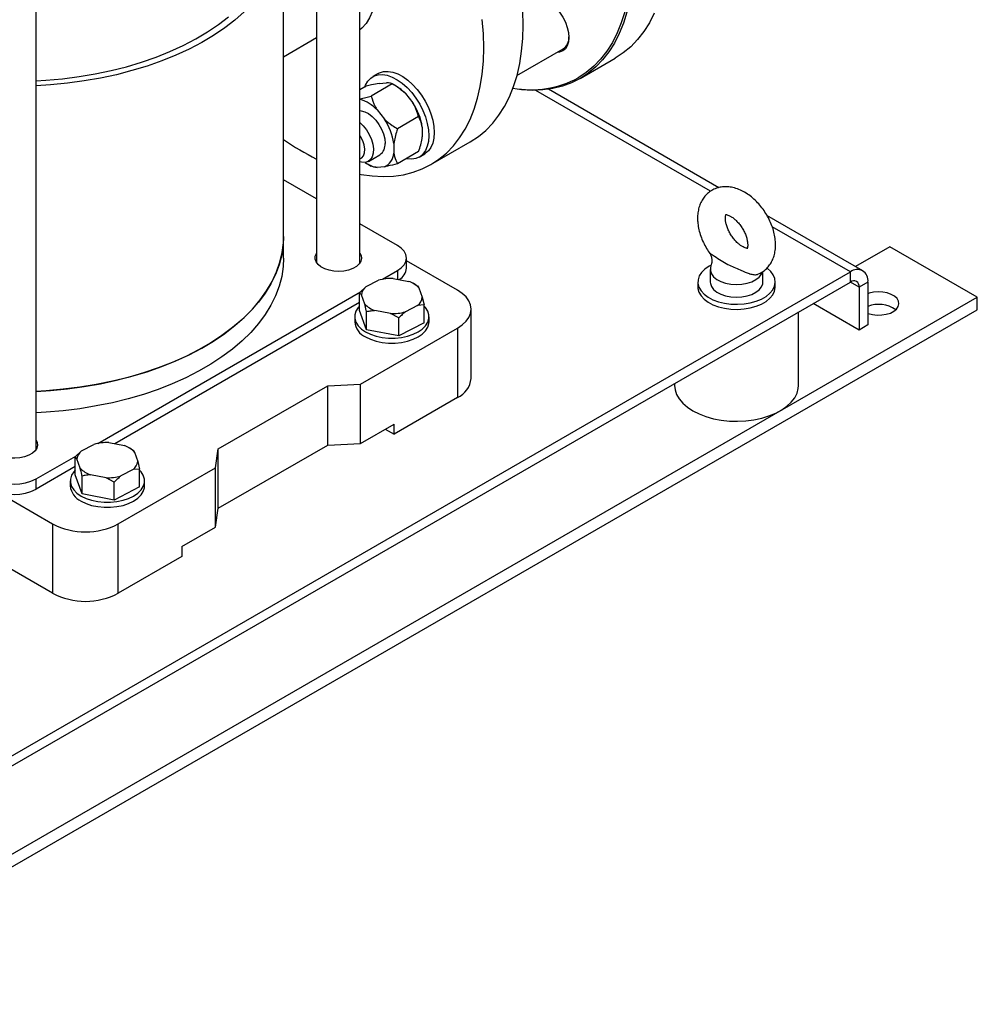
# Model space of a CAD drawing. Units: millimetres. Extents: x 5 to 415, y 5 to 292.
# Drawn here: x 365 to 389, y 175 to 199 of the extents above; entities that cross this region are included whole.
import ezdxf

# ---------------------------------------------------------------- set-up
doc = ezdxf.new("R2010")
doc.units = ezdxf.units.MM

msp = doc.modelspace()

# ---------------------------------------------------------------- linework, layer by layer
at = {"color": 7, "linetype": 'Continuous', "lineweight": 25}
for p, q in [((373.85669166, 193.42152029), (373.85669166, 224.00729637)), ((372.77976858, 223.30587212), (372.77976858, 193.42152029)), ((365.80655292, 188.77427411), (365.80655292, 219.52681051)), ((371.96039908, 194.07498118), (371.96039908, 201.67509182)), ((371.96039908, 198.54751946), (372.77976858, 199.02053141)), ((377.75992983, 198.07622669), (378.90751081, 198.73871108)), ((379.33035487, 198.00578591), (380.20064014, 198.5081909)), ((374.31337635, 198.1294501), (374.17739428, 198.05094932)), ((374.66180266, 197.86861406), (374.1396315, 197.56717106)), ((374.33635139, 197.88462632), (374.51947561, 197.90100039)), ((374.75437794, 197.81515412), (374.66192516, 197.86854333)), ((374.00908871, 197.81025159), (373.85669166, 197.72227465)), ((374.98906534, 197.629912), (375.17218956, 197.40210722)), ((382.77809588, 195.29005193), (378.54193167, 197.73553748)), ((374.28195856, 197.22170795), (374.46508278, 196.99390316)), ((375.31451661, 197.05664411), (374.79234545, 196.75520111)), ((375.40698442, 196.79694785), (375.40698442, 196.552769)), ((374.69987764, 196.3887438), (374.69987764, 196.14456495)), ((375.62076391, 195.86428463), (376.59983484, 196.42949025)), ((375.31451661, 196.18631169), (374.79234545, 195.8848687)), ((375.33114666, 196.05237502), (375.46712874, 196.1308758)), ((374.04705622, 195.87996617), (374.13950901, 195.82657696)), ((374.066549, 195.94408332), (374.35483099, 196.11050497)), ((374.46508278, 195.81049397), (374.28195856, 195.7941199)), ((372.77976858, 195.01374789), (371.96039908, 195.48675984)), ((386.35381949, 193.22583063), (383.97407104, 194.59963017)), ((374.78683651, 193.85509223), (373.85669166, 194.39205343)), ((371.96039908, 193.54108911), (371.96039908, 194.07498118)), ((387.02522311, 193.82297228), (386.17232542, 193.33060492)), ((389.20093628, 192.5669598), (387.02522311, 193.82297228)), ((375.01213899, 193.28984579), (375.01213899, 193.54108911)), ((376.28263932, 192.74034033), (375.01213899, 193.47378456)), ((362.43966426, 179.56762873), (386.04615218, 193.19536414)), ((374.41500516, 193.01243232), (374.78683651, 193.22708599)), ((382.56387891, 193.25823622), (382.56387891, 192.94418206)), ((383.87157121, 192.94418206), (383.87157121, 193.20709156)), ((386.04615218, 192.94412081), (386.04615218, 193.19536414)), ((362.43966426, 179.31638541), (386.04615218, 192.94412081)), ((374.01077763, 192.83140579), (374.31596276, 192.9891632)), ((374.68395847, 193.03370813), (375.0732128, 192.9600108)), ((382.2561866, 192.94418206), (382.2561866, 192.8185604)), ((384.17926352, 192.8185604), (384.17926352, 192.94418206)), ((386.48129482, 192.94407998), (386.2637235, 192.81847873)), ((386.48129482, 192.94407998), (386.48129482, 191.87629584)), ((367.34393735, 188.93039176), (373.86866965, 192.69703955)), ((373.84905466, 192.67849313), (374.01077763, 192.83140579)), ((375.23067268, 192.8808712), (375.18758759, 192.90575178)), ((375.23013297, 192.87992952), (375.27948553, 192.85164307)), ((375.32403528, 192.79830535), (375.40810448, 192.56685061)), ((386.2637235, 192.81847873), (386.2637235, 191.7506946)), ((359.28488016, 175.2967882), (389.20093628, 192.5669598)), ((373.84905466, 192.23275854), (373.84905466, 192.67849313)), ((373.89360441, 192.62515541), (373.84905466, 192.67849313)), ((373.9776736, 192.39370067), (373.89360441, 192.62515541)), ((375.40810448, 192.56685061), (375.45265423, 192.37488444)), ((389.20093628, 192.25290564), (389.20093628, 192.5669598)), ((359.28488016, 174.98273405), (389.20093628, 192.25290564)), ((373.84905466, 192.43447272), (367.76584273, 188.92270923)), ((374.02222335, 191.75599991), (373.84905466, 192.23275854)), ((374.61775041, 192.15829789), (374.22849608, 192.23199522)), ((375.29093125, 192.36060023), (374.98574612, 192.20284282)), ((375.45265423, 192.37488444), (375.29093125, 192.36060023)), ((375.45265423, 191.92914985), (375.45265423, 192.37488444)), ((376.62059303, 190.54203778), (376.62059303, 192.26933565)), ((386.2637235, 191.7506946), (385.12128842, 192.41020833)), ((373.72777752, 192.08095419), (373.72777752, 191.95533253)), ((374.02222335, 191.75599991), (374.02222335, 192.20173451)), ((374.82402314, 192.04993016), (374.61775041, 192.15829789)), ((374.82402314, 191.60419556), (374.82402314, 192.04993016)), ((375.57393136, 191.95533253), (375.57393136, 192.08095419)), ((384.7561866, 190.36893796), (384.7561866, 192.19943953)), ((373.8689645, 190.40494615), (376.28263932, 191.79833097)), ((374.82402314, 191.60419556), (374.02222335, 191.75599991)), ((375.45265423, 191.92914985), (374.82402314, 191.60419556)), ((376.28263932, 191.79833097), (376.28263932, 190.0710331)), ((386.48129482, 191.87629584), (386.2637235, 191.7506946)), ((370.33653531, 188.79387979), (373.05617678, 190.36389539)), ((373.05617678, 190.36389539), (373.8689645, 190.40494615)), ((373.05617678, 188.88784084), (373.05617678, 190.36389539)), ((373.8689645, 188.92889161), (373.8689645, 190.40494615)), ((381.67926352, 190.42316965), (381.67926352, 190.36893796)), ((376.28263932, 190.0710331), (374.70524727, 189.16042405)), ((373.8689645, 188.92889161), (374.70524727, 189.41166738)), ((374.48764059, 189.28604571), (374.70524727, 189.16042405)), ((374.70524727, 189.16042405), (374.70524727, 189.41166738)), ((366.93970982, 188.74936523), (367.24489495, 188.90712265)), ((367.61289066, 188.95166757), (368.00214499, 188.87797024)), ((368.15960487, 188.79883064), (368.11651978, 188.82371122)), ((368.15906516, 188.79788896), (368.20841772, 188.76960251)), ((370.2654256, 188.32466742), (370.33653531, 188.79387979)), ((370.33653531, 187.31782525), (373.05617678, 188.88784084)), ((370.33653531, 187.31782525), (370.33653531, 188.79387979)), ((373.05617678, 188.88784084), (373.8689645, 188.92889161)), ((365.81201968, 188.04603452), (366.79760184, 188.61499899)), ((366.77798684, 188.59645258), (366.93970982, 188.74936523)), ((366.77798684, 188.15071798), (366.77798684, 188.59645258)), ((366.82253659, 188.54311485), (366.77798684, 188.59645258)), ((366.90660579, 188.31166012), (366.82253659, 188.54311485)), ((368.25296747, 188.71626479), (368.33703666, 188.48481005)), ((366.77798684, 188.35243217), (365.81201968, 187.79479119)), ((367.85175078, 186.93128261), (370.2654256, 188.32466742)), ((368.38158641, 188.29284388), (368.21986344, 188.27855967)), ((368.33703666, 188.48481005), (368.38158641, 188.29284388)), ((368.38158641, 187.84710929), (368.38158641, 188.29284388)), ((370.2654256, 186.84861288), (370.2654256, 188.32466742)), ((365.81201968, 187.79479119), (365.81201968, 188.04603452)), ((366.95115554, 187.67395935), (366.77798684, 188.15071798)), ((366.95115554, 187.67395935), (366.95115554, 188.11969395)), ((367.5466826, 188.07625734), (367.15742827, 188.14995466)), ((367.75295533, 187.9678896), (367.5466826, 188.07625734)), ((368.21986344, 188.27855967), (367.91467831, 188.12080226)), ((366.65670971, 187.99891363), (366.65670971, 187.87329197)), ((367.75295533, 187.522155), (367.75295533, 187.9678896)), ((368.38158641, 187.84710929), (367.75295533, 187.522155)), ((368.50286355, 187.87329197), (368.50286355, 187.99891363)), ((364.72416309, 187.79479119), (366.2199659, 186.93128261)), ((367.75295533, 187.522155), (366.95115554, 187.67395935)), ((370.2654256, 186.84861288), (370.33653531, 187.31782525)), ((366.2199659, 186.93128261), (366.2199659, 185.20398474)), ((367.85175078, 185.20398474), (367.85175078, 186.93128261)), ((369.42914283, 186.36583711), (370.2654256, 186.84861288)), ((369.42914283, 186.36583711), (369.42914283, 186.11459379)), ((369.42914283, 186.11459379), (367.85175078, 185.20398474)), ((366.2199659, 185.20398474), (364.99612724, 185.91049176))]:
    msp.add_line(p, q, dxfattribs=at)
at = {"color": 8, "linetype": 'Continuous', "lineweight": 25}
for p, q in [((382.57363865, 195.20000353), (378.22704558, 197.7092383)), ((386.04615218, 193.19536414), (384.10428722, 194.31637892)), ((374.78683651, 193.22708599), (374.78683651, 193.01423028)), ((386.2637235, 192.81847873), (386.04611682, 192.9441004))]:
    msp.add_line(p, q, dxfattribs=at)
at = {"color": 8, "linetype": 'Continuous', "lineweight": 25, "flags": 128}
msp.add_lwpolyline([(374.00490837, 201.55469517), (374.05632666, 201.42077251), (374.13585513, 201.17865093), (374.19749134, 200.93845556), (374.24058191, 200.70273252), (374.26467009, 200.47398054), (374.26950053, 200.25462444), (374.25502203, 200.04698945), (374.22138805, 199.85327657), (374.16895514, 199.67553918), (374.09827909, 199.51566136), (374.01010909, 199.37533784), (373.90537976, 199.25605609), (373.85669166, 199.21252394)], dxfattribs=at)
at = {"color": 7, "linetype": 'Continuous', "lineweight": 25, "flags": 128}
for points in [[(378.16880094, 199.95544613), (378.2471047, 199.98444999), (378.33644082, 199.98801861), (378.43337616, 199.96601486), (378.53418555, 199.91928431), (378.63499494, 199.84962281), (378.73193028, 199.75970741), (378.8212664, 199.6529935), (378.89957017, 199.53358203), (378.96383241, 199.40606193), (379.01158356, 199.27533372), (379.04098857, 199.14642122), (379.05091743, 199.02427845), (379.04098857, 198.9135993), (379.01158356, 198.8186371), (378.96383241, 198.74304119), (378.89957017, 198.6897167), (378.8212664, 198.66071284), (378.76332556, 198.65547471)], [(370.98252772, 199.66432326), (370.75010891, 199.45914407), (370.49561595, 199.26288773), (370.22007359, 199.07634448), (369.92459135, 198.90026546), (369.61035902, 198.7353597), (369.27864192, 198.5822912), (368.93077575, 198.44167631), (368.56816123, 198.31408125), (368.1922585, 198.20001979), (367.80458119, 198.09995122), (367.40669032, 198.01427848), (367.00018807, 197.94334654), (366.58671128, 197.88744102), (366.16792487, 197.84678704), (365.80655292, 197.82423047)], [(376.59983484, 196.42949025), (376.6000927, 196.42963914), (376.80082806, 196.56124932), (376.98711624, 196.71583036), (377.15815952, 196.89272029), (377.31322547, 197.09116166), (377.45165007, 197.31030471), (377.57284057, 197.54921102), (377.67627802, 197.80685758), (377.76151947, 198.08214109), (377.82819991, 198.37388276), (377.8760338, 198.68083329), (377.90481631, 199.00167828), (377.9144242, 199.33504383), (377.90481631, 199.6795024)], [(380.4920395, 199.65843676), (380.40679805, 199.38315324), (380.30336061, 199.12550669), (380.1821701, 198.88660037), (380.0437455, 198.66745732), (379.88867955, 198.46901595), (379.71763627, 198.29212602), (379.5313481, 198.13754499), (379.33061274, 198.0059348), (379.11628978, 197.89785903), (378.88929698, 197.81378047), (378.65060635, 197.75405917), (378.40124002, 197.71895085), (378.14226581, 197.70860586), (377.87479267, 197.7230685), (377.65644263, 197.75229735)], [(380.43857336, 199.66603011), (380.35384853, 199.39241498), (380.25103798, 199.13632991), (380.13058197, 198.89887151), (379.9929963, 198.68105661), (379.83887014, 198.48381791), (379.66886349, 198.30800004), (379.48370433, 198.15435586), (379.28418555, 198.02354331)], [(381.17364587, 199.62791168), (381.05245537, 199.38900536), (380.91403077, 199.16986231), (380.75896482, 198.97142095), (380.58792154, 198.79453101), (380.40163336, 198.63994998), (380.20089801, 198.50833979)], [(365.80655292, 197.94675927), (366.05326868, 197.96138303), (366.46803084, 197.99851161), (366.87776005, 198.05106105), (367.28073774, 198.11881094), (367.6752737, 198.2014771), (368.0597131, 198.29871281), (368.43244346, 198.41011023), (368.79190143, 198.53520211), (369.13657932, 198.67346378), (369.46503143, 198.82431533), (369.77588011, 198.98712402), (370.06782156, 199.16120698), (370.33963127, 199.34583405), (370.59016918, 199.54023083)], [(373.85669166, 195.62718849), (373.89037502, 195.62077555), (374.16520171, 195.58156722), (374.43267485, 195.56710458), (374.69164906, 195.57744957), (374.94101539, 195.61255789), (375.17970602, 195.67227919), (375.40669882, 195.75635775), (375.62102178, 195.86443352), (375.82175714, 195.99604371), (376.00804531, 196.15062474), (376.17908859, 196.32751468), (376.33415454, 196.52595604), (376.47257914, 196.74509909), (376.59376965, 196.98400541), (376.69720709, 197.24165196), (376.78244854, 197.51693548), (376.84912898, 197.80867714), (376.89696287, 198.11562768), (376.92574539, 198.43647267), (376.93535327, 198.76983821), (376.92574539, 199.11429678), (376.89696287, 199.46837336)], [(373.97903491, 197.7929019), (373.99752823, 197.84071659), (374.05295413, 197.9379861), (374.12481828, 198.01448094), (374.21143626, 198.06840812), (374.31077782, 198.09850364), (374.42051446, 198.10406208), (374.53807407, 198.08495316), (374.66070113, 198.04162477), (374.78552138, 197.9750925), (374.90960914, 197.88691581), (375.03005589, 197.77916148), (375.14403846, 197.65435518), (375.2488852, 197.51542227), (375.34213859, 197.36561921), (375.42161285, 197.20845727), (375.48544518, 197.04762018), (375.53213938, 196.88687784), (375.560601, 196.7299979), (375.57016291, 196.58065749)], [(374.31337635, 198.1294501), (374.34741834, 198.1469089), (374.44675989, 198.17700442), (374.55649654, 198.18256286), (374.67405614, 198.16345394), (374.79668321, 198.12012555), (374.92150346, 198.05359328), (375.04559121, 197.96541659), (375.16603796, 197.85766226), (375.28002053, 197.73285596), (375.38486728, 197.59392305), (375.47812067, 197.44411999), (375.55759493, 197.28695805), (375.62142725, 197.12612096), (375.66812145, 196.96537862), (375.69658307, 196.80849868), (375.70614499, 196.65915827)], [(373.85669166, 197.20520594), (373.8861008, 197.20323615), (373.97676545, 197.17996531), (374.07072184, 197.131608), (374.16357668, 197.06042534), (374.25098817, 196.96974576), (374.32886906, 196.86380933), (374.39357773, 196.74756952), (374.44208845, 196.62646158), (374.47213293, 196.50614837), (374.48230633, 196.39225562)], [(373.85669166, 196.91020013), (373.94159335, 196.82760381), (374.0222188, 196.72504133), (374.0905309, 196.61088242), (374.14333545, 196.49046502), (374.17816338, 196.36941972), (374.19338616, 196.25340646), (374.18829199, 196.14784988), (374.16311907, 196.05768571), (374.11904447, 195.98712991), (374.05812905, 195.9394816), (373.98322116, 195.91696875), (373.89782341, 195.92064405), (373.85669166, 195.93094381)], [(375.70614499, 196.65915827), (375.69658307, 196.52085782), (375.66812145, 196.39683896), (375.62142725, 196.2900086), (375.55759493, 196.20287074), (375.47812067, 196.13746783), (375.46712874, 196.1308758)], [(373.85669166, 196.00323102), (373.90155841, 196.02884692), (373.94539266, 196.08330342), (373.97067233, 196.15855363), (373.97580902, 196.24986928), (373.96047997, 196.3515127), (373.92564835, 196.45709724), (373.87350276, 196.55998864), (373.85669166, 196.58671042)], [(375.57016291, 196.58065749), (375.560601, 196.44235704), (375.53213938, 196.31833818), (375.48544518, 196.21150782), (375.42161285, 196.12436996), (375.34213859, 196.05896705), (375.2488852, 196.01683207), (375.14403846, 195.99895263), (375.03005589, 196.0057478), (375.00848735, 196.00964476)], [(365.80655292, 190.22411984), (366.16792487, 190.24667641), (366.58671128, 190.28733039), (367.00018807, 190.34323591), (367.40669032, 190.41416784), (367.80458119, 190.49984059), (368.1922585, 190.59990916), (368.56816123, 190.71397062), (368.93077575, 190.84156568), (369.27864192, 190.98218056), (369.61035902, 191.13524907), (369.92459135, 191.30015483), (370.22007359, 191.47623384), (370.49561595, 191.66277709), (370.75010891, 191.85903344), (370.98252772, 192.06421262), (371.19193652, 192.27748846), (371.37749208, 192.49800217), (371.53844724, 192.72486582), (371.67415388, 192.9571659), (371.78406558, 193.19396703), (371.86773975, 193.4343157), (371.92483946, 193.6772441), (371.9551348, 193.92177404), (371.96039908, 194.07498118)], [(371.96039908, 194.07498118), (371.9500824, 193.86054519), (371.9130703, 193.6163235), (371.84930122, 193.37394867), (371.75903193, 193.13439665), (371.64262591, 192.89863203), (371.50055189, 192.66760415), (371.33338196, 192.44224329), (371.14178924, 192.22345688), (370.92654521, 192.01212591), (370.68851658, 191.80910133), (370.42866182, 191.61520064), (370.14802725, 191.43120463), (369.84774291, 191.25785417), (369.52901793, 191.09584729), (369.1931357, 190.94583632), (368.84144871, 190.80842532), (368.47537306, 190.68416759), (368.09638283, 190.57356346), (367.70600406, 190.47705831), (367.30580868, 190.39504073), (366.89740813, 190.32784097), (366.48244689, 190.27572961), (366.06259588, 190.23891651), (365.80655292, 190.22411984)], [(374.78683651, 193.22708599), (374.88250023, 193.29437845), (374.95358478, 193.37115185), (374.99735844, 193.45445585), (375.01213899, 193.54108911), (374.99735844, 193.62772238), (374.95358478, 193.71102638), (374.88250023, 193.78779978), (374.78683651, 193.85509223)], [(371.96039908, 193.54108911), (371.9500824, 193.32665312), (371.9130703, 193.08243143), (371.84930122, 192.8400566), (371.75903193, 192.60050458), (371.64262591, 192.36473996), (371.50055189, 192.13371208), (371.33338196, 191.90835122), (371.14178924, 191.68956481), (370.92654521, 191.47823384), (370.68851658, 191.27520926), (370.42866182, 191.08130858), (370.14802725, 190.89731256), (369.84774291, 190.7239621), (369.52901793, 190.56195522), (369.1931357, 190.41194425), (368.84144871, 190.27453325), (368.47537306, 190.15027552), (368.09638283, 190.0396714), (367.70600406, 189.94316624), (367.30580868, 189.86114866), (366.89740813, 189.7939489), (366.48244689, 189.74183754), (366.06259588, 189.70502444), (365.80655292, 189.69022777)], [(373.85669166, 193.66065794), (373.88481686, 193.60385094), (373.89494163, 193.53207031), (373.87810002, 193.46071138), (373.8350795, 193.39311083), (373.76789169, 193.33242958), (373.6796782, 193.28150502), (373.5745638, 193.24271832), (373.45746352, 193.2178831), (373.33385284, 193.20816065), (373.20951167, 193.21400555), (373.09025404, 193.23514452), (372.98165633, 193.27058912), (372.88879643, 193.318682), (372.81601637, 193.37717439), (372.76671927, 193.44333124), (372.74321021, 193.51405915), (372.74658843, 193.58605095), (372.77669599, 193.65594038), (372.77976858, 193.66065794)], [(382.57237682, 193.35567194), (382.53583329, 193.33553878), (382.43107211, 193.26338268), (382.34894151, 193.18204376), (382.29180422, 193.09386199), (382.26130399, 193.0013742), (382.25831825, 192.9072411), (382.2829329, 192.81417072), (382.33443982, 192.72484053), (382.41135725, 192.6418204), (382.51147241, 192.56749866), (382.63190517, 192.50401342), (382.76919091, 192.45319103), (382.91938015, 192.41649356), (383.07815224, 192.39497672), (383.24093958, 192.38925952), (383.40305908, 192.39950643), (383.55984686, 192.42542267), (383.70679242, 192.46626267), (383.8396684, 192.52085155), (383.9546522, 192.58761887), (384.04843595, 192.66464386), (384.11832167, 192.74971066), (384.16229885, 192.84037205), (384.17910237, 192.93401986), (384.16824881, 193.02796002), (384.13005042, 193.11949004), (384.06560609, 193.20597677), (383.97676976, 193.28493214), (383.97191435, 193.28850634)], [(382.57967609, 193.34070618), (382.56813646, 193.30124102), (382.56684323, 193.22233448), (382.59399667, 193.14499701), (382.64841003, 193.07260865), (382.72770519, 193.0083331), (382.82841656, 192.95497951), (382.94614259, 192.9148797), (383.07573808, 192.88978621), (383.21153907, 192.88079576), (383.34761043, 192.88830127), (383.47800517, 192.91197471), (383.59702442, 192.95078144), (383.69946647, 193.00302542), (383.7808541, 193.06642333), (383.8376303, 193.13820439), (383.86191624, 193.19360959)], [(382.56387891, 192.94418206), (382.56684323, 192.90828032), (382.59399667, 192.83094286), (382.64841003, 192.75855449), (382.72770519, 192.69427894), (382.82841656, 192.64092535), (382.94614259, 192.60082554), (383.07573808, 192.57573205), (383.21153907, 192.5667416), (383.34761043, 192.57424711), (383.47800517, 192.59792055), (383.59702442, 192.63672728), (383.69946647, 192.68897126), (383.7808541, 192.75236917), (383.8376303, 192.82415023), (383.86731366, 192.90117726), (383.87157121, 192.94418206)], [(376.28263932, 191.79833097), (376.40022803, 191.87781118), (376.49483133, 191.96693203), (376.56411978, 192.06349906), (376.60638727, 192.16513446), (376.62059303, 192.26933565), (376.60638727, 192.37353683), (376.56411978, 192.47517224), (376.49483133, 192.57173927), (376.40022803, 192.66086011), (376.28263932, 192.74034033)], [(382.2561866, 192.8185604), (382.25831825, 192.78161943), (382.2829329, 192.68854906), (382.33443982, 192.59921887), (382.41135725, 192.51619874), (382.51147241, 192.441877), (382.63190517, 192.37839176), (382.76919091, 192.32756937), (382.91938015, 192.29087189), (383.07815224, 192.26935506), (383.24093958, 192.26363786), (383.40305908, 192.27388477), (383.55984686, 192.29980101), (383.70679242, 192.34064101), (383.8396684, 192.39522988), (383.9546522, 192.4619972), (384.04843595, 192.5390222), (384.11832167, 192.624089), (384.16229885, 192.71475038), (384.17910237, 192.8083982), (384.17926352, 192.8185604)], [(386.48129482, 192.16774803), (386.49077068, 192.16428864), (386.59598659, 192.13596518), (386.70968109, 192.12241276), (386.82572489, 192.12436199), (386.93786204, 192.14170779), (387.04004718, 192.17351504), (387.1267715, 192.218069), (387.19335966, 192.27296776), (387.23622188, 192.33525171), (387.25304744, 192.40156311), (387.24292928, 192.4683271), (387.20641286, 192.5319444), (387.1454668, 192.5889854), (387.06337671, 192.636375), (386.9645681, 192.67155841), (386.85436775, 192.69263889), (386.73871661, 192.69847999), (386.62384944, 192.6887668), (386.51595878, 192.66402296), (386.48129482, 192.65216845)], [(373.84905466, 192.34498877), (373.81426264, 192.30615942), (373.7592306, 192.21887393), (373.7312901, 192.12739783), (373.7312901, 192.03451055), (373.7592306, 191.94303445), (373.81426264, 191.85574896), (373.89471409, 191.77530623), (373.99814049, 191.70415045)], [(373.99814049, 191.70415045), (374.12139927, 191.64444366), (374.26074528, 191.59800002), (374.41194455, 191.5662307), (374.57040299, 191.550101), (374.7313059, 191.550101), (374.88976433, 191.5662307), (375.04096361, 191.59800002), (375.18030961, 191.64444366), (375.30356839, 191.70415045), (375.40699479, 191.77530623), (375.48744624, 191.85574896), (375.54247828, 191.94303445), (375.57041878, 192.03451055), (375.57041878, 192.12739783), (375.54247828, 192.21887393), (375.48744624, 192.30615942), (375.45265423, 192.34498877)], [(373.99814049, 191.57852878), (374.12139927, 191.518822), (374.26074528, 191.47237836), (374.41194455, 191.44060904), (374.57040299, 191.42447934), (374.7313059, 191.42447934), (374.88976433, 191.44060904), (375.04096361, 191.47237836), (375.18030961, 191.518822), (375.30356839, 191.57852878), (375.40699479, 191.64968456), (375.48744624, 191.7301273), (375.54247828, 191.81741279), (375.57041878, 191.90888889), (375.57393136, 191.95533253)], [(381.67926352, 190.36893796), (381.68977688, 190.26528585), (381.72734171, 190.14864283), (381.79150247, 190.03593099), (381.88111421, 189.92916166), (381.99457779, 189.83024015), (382.12986847, 189.74093172)], [(382.12986847, 189.74093172), (382.28457198, 189.66283007), (382.45592762, 189.59732894), (382.64087756, 189.54559719), (382.83612136, 189.50855797), (383.03817488, 189.48687225), (383.24343248, 189.48092702), (383.44823133, 189.49082836), (383.64891679, 189.51639959), (383.84190762, 189.55718439), (384.0237599, 189.61245495), (384.19122847, 189.68122497), (384.34132485, 189.76226724), (384.47137056, 189.85413556), (384.57904494, 189.95519055), (384.66242654, 190.06362886), (384.7200274, 190.17751543), (384.75081964, 190.29481794), (384.7561866, 190.36893796)], [(365.80655292, 189.01341177), (365.83467812, 188.95660477), (365.84480289, 188.88482413), (365.82796128, 188.81346521), (365.78494076, 188.74586466), (365.71775295, 188.68518341), (365.62953946, 188.63425884), (365.52442506, 188.59547214), (365.40732478, 188.57063693), (365.28371411, 188.56091447), (365.15937293, 188.56675938), (365.0401153, 188.58789835), (364.93151759, 188.62334295), (364.83865769, 188.67143582), (364.76587763, 188.72992821), (364.71658053, 188.79608507), (364.69307147, 188.86681298), (364.69644969, 188.93880478), (364.72655725, 189.00869421), (364.72962984, 189.01341177)], [(366.77798684, 188.26294821), (366.74319483, 188.22411886), (366.68816279, 188.13683337), (366.66022229, 188.04535727), (366.66022229, 187.95247), (366.68816279, 187.86099389), (366.74319483, 187.77370841), (366.82364628, 187.69326567), (366.92707268, 187.62210989)], [(366.92707268, 187.62210989), (367.05033146, 187.5624031), (367.18967746, 187.51595946), (367.34087674, 187.48419015), (367.49933517, 187.46806044), (367.66023808, 187.46806044), (367.81869652, 187.48419015), (367.96989579, 187.51595946), (368.1092418, 187.5624031), (368.23250058, 187.62210989), (368.33592698, 187.69326567), (368.41637843, 187.77370841), (368.47141047, 187.86099389), (368.49935097, 187.95247), (368.49935097, 188.04535727), (368.47141047, 188.13683337), (368.41637843, 188.22411886), (368.38158641, 188.26294821)], [(366.92707268, 187.49648822), (367.05033146, 187.43678144), (367.18967746, 187.3903378), (367.34087674, 187.35856848), (367.49933517, 187.34243878), (367.66023808, 187.34243878), (367.81869652, 187.35856848), (367.96989579, 187.3903378), (368.1092418, 187.43678144), (368.23250058, 187.49648822), (368.33592698, 187.567644), (368.41637843, 187.64808674), (368.47141047, 187.73537223), (368.49935097, 187.82684833), (368.50286355, 187.87329197)]]:
    msp.add_lwpolyline(points, dxfattribs=at)
at = {"color": 7, "linetype": 'Continuous', "lineweight": 25}
for centre, radius, start, end in [((378.70870131, 199.01792706), 0.34276311, 305.451317426, 3.741977339), ((378.10216353, 200.21838597), 2.49289197, 259.80885553, 298.30447262), ((374.1838063, 196.85099767), 1.12033462, 44.047262488, 59.383664035), ((373.61450576, 196.61742878), 0.90035912, 42.156154069, 74.395937283), ((373.94841152, 196.57916689), 1.47474183, 8.492152968, 33.919206772), ((373.24130474, 196.17096284), 1.47474183, 8.492152968, 33.919206772), ((375.47882535, 201.44953815), 6.08032854, 234.643842966, 243.647028742), ((374.17968848, 196.3594593), 0.30438982, 305.12687013, 6.185310263), ((374.30729807, 196.17093552), 0.39346426, 293.641588003, 356.157069004), ((374.3987932, 196.48621061), 0.7018831, 234.121398464, 260.418008379), ((374.64529321, 193.32183656), 0.36823801, 300.752691647, 355.016132351), ((386.21601828, 192.9871121), 0.26874412, 350.78596301, 129.203285236), ((374.64785134, 191.78967684), 1.24455517, 88.337497322, 105.466353965), ((374.85408898, 192.3447473), 0.653119, 43.983351619, 70.396831206), ((386.13108523, 192.8399948), 0.13437206, 350.78596301, 129.203285236), ((374.22523961, 192.57315853), 0.33568674, 129.708007306, 171.089175653), ((375.07646927, 192.61884749), 0.33568674, 309.708007306, 351.089175653), ((374.4476199, 192.84725872), 0.653119, 223.983351619, 250.396831206), ((386.74826701, 191.65601316), 0.73248624, 54.579493943, 111.375214939), ((374.65385754, 193.40232918), 1.24455517, 268.337497322, 285.466353965), ((374.18919259, 192.0010087), 0.46367034, 185.65337655, 245.666764408), ((376.04804655, 190.59610338), 0.57509353, 294.074306848, 354.605552194), ((367.57678353, 187.70763628), 1.24455517, 88.337497322, 105.466353965), ((367.78302117, 188.26270674), 0.653119, 43.983351619, 70.396831206), ((367.1541718, 188.49111797), 0.33568674, 129.708007306, 171.089175653), ((367.37655209, 188.76521816), 0.653119, 223.983351619, 250.396831206), ((368.00540146, 188.53680693), 0.33568674, 309.708007306, 351.089175653), ((365.26809138, 189.09581227), 1.18232454, 242.609672237, 297.390327763), ((367.58278973, 189.32028862), 1.24455517, 268.337497322, 285.466353965), ((367.11812478, 187.91896814), 0.46367034, 185.65337655, 245.666764408), ((365.26809138, 188.84456895), 1.18232454, 242.609672237, 297.390327763), ((367.03585834, 188.49134667), 1.76053411, 242.391040216, 297.608959784), ((367.03585834, 186.76404879), 1.76053411, 242.391040216, 297.608959784)]:
    msp.add_arc(centre, radius, start, end, dxfattribs=at)
for points, knots in [([(374.33635139, 197.88462632), (374.27336703, 197.87254088), (374.17064522, 197.85283063), (374.05415313, 197.82212855), (374.00908871, 197.81025159)], [0, 0, 0, 0, 0.6131547417, 1, 1, 1, 1]), ([(374.66180266, 197.86861406), (374.63553718, 197.8806667), (374.59982313, 197.89705509), (374.53628528, 197.90017498), (374.51947561, 197.90100039)], [0, 0, 0, 0, 0.7354385073, 1, 1, 1, 1]), ([(374.98906534, 197.629912), (374.92608098, 197.68417168), (374.82335917, 197.77266431), (374.70686708, 197.84184993), (374.66180266, 197.86861406)], [0, 0, 0, 0, 0.6131547417, 1, 1, 1, 1]), ([(373.85669166, 197.5020177), (373.90543251, 197.51145302), (373.99402261, 197.52860241), (374.09445527, 197.55520485), (374.1396315, 197.56717106)], [0, 0, 0, 0, 0.5501838748, 1, 1, 1, 1]), ([(374.1396315, 197.56717106), (374.16589699, 197.48073598), (374.20161104, 197.36320735), (374.26514889, 197.25131133), (374.28195856, 197.22170795)], [0, 0, 0, 0, 0.73543850729, 1, 1, 1, 1]), ([(375.31451661, 197.05664411), (375.28825113, 197.14307919), (375.25253708, 197.26060782), (375.18899923, 197.37250384), (375.17218956, 197.40210722)], [0, 0, 0, 0, 0.7354385073, 1, 1, 1, 1]), ([(374.46508278, 196.99390316), (374.52806714, 196.93964349), (374.63078894, 196.85115086), (374.74728104, 196.78196524), (374.79234545, 196.75520111)], [0, 0, 0, 0, 0.6131547417, 1, 1, 1, 1]), ([(375.40698442, 196.79694785), (375.40223742, 196.82285226), (375.38421088, 196.92122312), (375.34407981, 196.99920069), (375.31451661, 197.05664411)], [0, 0, 0, 0, 0.2633341249, 1, 1, 1, 1]), ([(374.79234545, 196.75520111), (374.78691575, 196.73923316), (374.76334124, 196.66990407), (374.7262041, 196.54590039), (374.70870375, 196.4414315), (374.69987764, 196.3887438)], [0, 0, 0, 0, 0.1291650137, 0.5608042463, 1, 1, 1, 1]), ([(375.31451661, 196.18631169), (375.31994632, 196.20227964), (375.34352083, 196.27160873), (375.38065797, 196.39561241), (375.39815832, 196.5000813), (375.40698442, 196.552769)], [0, 0, 0, 0, 0.1291650137, 0.5608042463, 1, 1, 1, 1]), ([(374.69987764, 196.14456495), (374.70462465, 196.11866054), (374.72265119, 196.02028968), (374.76278226, 195.94231211), (374.79234545, 195.8848687)], [0, 0, 0, 0, 0.2633341249, 1, 1, 1, 1]), ([(374.79234545, 195.8848687), (374.70704333, 195.86284022), (374.59105523, 195.83288738), (374.49143773, 195.81517894), (374.46508278, 195.81049397)], [0, 0, 0, 0, 0.7354385073, 1, 1, 1, 1]), ([(374.28195856, 195.7941199), (374.24543064, 195.79730744), (374.1858569, 195.80250603), (374.15252557, 195.81981164), (374.1396315, 195.82650623)], [0, 0, 0, 0, 0.6131547417, 1, 1, 1, 1]), ([(383.76538656, 193.14820962), (383.77848688, 193.15306544), (383.83146323, 193.17270187), (383.91278105, 193.23009839), (384.00425169, 193.31652323), (384.07723889, 193.4194472), (384.13255266, 193.53496653), (384.1698264, 193.66273331), (384.18851154, 193.80177821), (384.18773248, 193.95055025), (384.16699448, 194.10613361), (384.12668883, 194.26459716), (384.06806221, 194.42196072), (383.99273887, 194.57482636), (383.90231825, 194.7204142), (383.79836442, 194.85613521), (383.68236092, 194.97951314), (383.55569463, 195.08807725), (383.41966688, 195.17922397), (383.27603423, 195.24986193), (383.13352558, 195.29470562), (382.99679817, 195.31440811), (382.86964883, 195.31174249), (382.74493454, 195.28724378), (382.6264066, 195.23959541), (382.51881224, 195.16895901), (382.42848482, 195.08069858), (382.35598553, 194.97764227), (382.30128254, 194.86160556), (382.26479854, 194.73343335), (382.2497552, 194.62136527), (382.24852366, 194.55216464), (382.24814116, 194.5306715)], [0, 0, 0, 0, 0.0107204756, 0.0433524815, 0.0753709087, 0.1072404719, 0.1395847451, 0.1729315567, 0.2076013623, 0.2435679702, 0.280443654, 0.3176853701, 0.354891479, 0.3919978256, 0.4290701004, 0.4662344962, 0.5035953903, 0.5413028524, 0.5794772996, 0.618123228, 0.6568396407, 0.6902800469, 0.7224828102, 0.7537313548, 0.7874030081, 0.8200039053, 0.852006375, 0.883882264, 0.9162531458, 0.9496418963, 0.9843591934, 1, 1, 1, 1]), ([(382.24814116, 194.5306715), (382.2488452, 194.50101596), (382.25077268, 194.41982695), (382.27072446, 194.28411387), (382.3121308, 194.12526426), (382.3722427, 193.96826828), (382.44692543, 193.81700174), (382.50851846, 193.7235437), (382.53874766, 193.67767549)], [0, 0, 0, 0, 0.1039057284, 0.2844663519, 0.4653803487, 0.6460788378, 0.8262992524, 1, 1, 1, 1]), ([(382.94044885, 194.5306715), (382.94072539, 194.54139107), (382.94152601, 194.57242645), (382.94866797, 194.60851938), (382.95770963, 194.62848899), (382.95778781, 194.62830298), (382.95782055, 194.62822508)], [0, 0, 0, 0, 0.160784341, 0.4655040039, 0.7761589447, 1, 1, 1, 1]), ([(383.47484965, 193.78214734), (383.46931103, 193.78270937), (383.45534285, 193.78412679), (383.41084171, 193.79864288), (383.34990244, 193.83048431), (383.2806594, 193.87982269), (383.20877099, 193.94576395), (383.13856788, 194.02644242), (383.07452107, 194.11839679), (383.02046288, 194.2169193), (382.9792348, 194.31651326), (382.95258193, 194.41075075), (382.94162867, 194.48264563), (382.94075517, 194.51820252), (382.94044885, 194.5306715)], [0, 0, 0, 0, 0.0566481485, 0.142864431, 0.2284227106, 0.3152181084, 0.4041265174, 0.4949862457, 0.5871668833, 0.6798703764, 0.7721096555, 0.8629921979, 0.951954562, 1, 1, 1, 1]), ([(382.94299264, 194.61975449), (382.94291099, 194.61972018), (382.94081625, 194.61883976), (382.94923252, 194.62116651), (382.97738115, 194.61738339), (383.02536356, 194.6018672), (383.08702068, 194.56941729), (383.15623229, 194.5197928), (383.22816988, 194.45350324), (383.29827909, 194.37255674), (383.36215707, 194.28041797), (383.41598207, 194.18179908), (383.45689329, 194.08231103), (383.48335156, 193.98801081), (383.49549939, 193.90496775), (383.49527411, 193.83853594), (383.48732823, 193.79367197), (383.47796184, 193.77262281), (383.47765778, 193.77251119), (383.47752565, 193.77246269)], [0, 0, 0, 0, 0.0025883573, 0.0664018739, 0.1255000881, 0.1871386852, 0.2483709884, 0.3105004215, 0.3741453263, 0.4391793975, 0.5051475286, 0.5714775007, 0.6374591248, 0.7024597344, 0.7660808696, 0.828277195, 0.8897287804, 0.952081022, 1, 1, 1, 1]), ([(382.53746951, 193.67640874), (382.54129231, 193.67168408), (382.56281471, 193.64508424), (382.58805078, 193.58289842), (382.60579643, 193.49520234), (382.60246869, 193.41149987), (382.5859887, 193.36307551), (382.57912482, 193.34290687)], [0, 0, 0, 0, 0.0536329089, 0.3019536566, 0.5563199665, 0.8152081926, 1, 1, 1, 1]), ([(375.27948553, 192.85164307), (375.28214824, 192.84953573), (375.29646542, 192.83820478), (375.31166363, 192.81620974), (375.32403528, 192.79830535)], [0, 0, 0, 0, 0.18598063357, 1, 1, 1, 1]), ([(374.02222335, 192.20173451), (374.01956064, 192.21428886), (374.00524347, 192.28179242), (373.99004525, 192.34348319), (373.9776736, 192.39370067)], [0, 0, 0, 0, 0.1859806336, 1, 1, 1, 1]), ([(374.22849608, 192.23199522), (374.19506435, 192.22955466), (374.12426185, 192.224386), (374.05747473, 192.20955995), (374.02222335, 192.20173451)], [0, 0, 0, 0, 0.4721830046, 1, 1, 1, 1]), ([(374.98574612, 192.20284282), (374.9595348, 192.1805234), (374.90402387, 192.13325482), (374.8516611, 192.07871644), (374.82402314, 192.04993016)], [0, 0, 0, 0, 0.4721830046, 1, 1, 1, 1]), ([(368.20841772, 188.76960251), (368.21108043, 188.76749517), (368.2253976, 188.75616422), (368.24059582, 188.73416918), (368.25296747, 188.71626479)], [0, 0, 0, 0, 0.1859806336, 1, 1, 1, 1]), ([(366.95115554, 188.11969395), (366.94849283, 188.1322483), (366.93417565, 188.19975186), (366.91897744, 188.26144263), (366.90660579, 188.31166012)], [0, 0, 0, 0, 0.1859806336, 1, 1, 1, 1]), ([(367.15742827, 188.14995466), (367.12399654, 188.1475141), (367.05319404, 188.14234544), (366.98640692, 188.12751939), (366.95115554, 188.11969395)], [0, 0, 0, 0, 0.4721830046, 1, 1, 1, 1]), ([(367.91467831, 188.12080226), (367.88846699, 188.09848284), (367.83295606, 188.05121426), (367.78059329, 187.99667588), (367.75295533, 187.9678896)], [0, 0, 0, 0, 0.4721830046, 1, 1, 1, 1])]:
    msp.add_open_spline(points, degree=3, knots=knots, dxfattribs=at)
at = {"color": 8, "linetype": 'Continuous', "lineweight": 25}
for points, knots in [([(382.53985876, 193.67837605), (382.54002481, 193.67713491), (382.54044275, 193.67401108), (382.55136205, 193.66434123), (382.56356988, 193.65498155), (382.57247525, 193.64815385)], [0, 0, 0, 0, 0.1513454228, 0.380923755, 1, 1, 1, 1]), ([(382.57247525, 193.64815385), (382.60356477, 193.62749891), (382.67968514, 193.57692681), (382.83426851, 193.47522228), (382.99601729, 193.38065364), (383.15308152, 193.30864433), (383.28973406, 193.25511195), (383.41676981, 193.19873695), (383.50283488, 193.16311537), (383.57427229, 193.13942638), (383.64691402, 193.12426961), (383.72016213, 193.12426277), (383.75498739, 193.14410148), (383.76474335, 193.1496591)], [0, 0, 0, 0, 0.1003266649, 0.2456423899, 0.3909496676, 0.5250364137, 0.6593976451, 0.7564075508, 0.8212788868, 0.834964327, 0.9032198243, 0.9728879537, 1, 1, 1, 1])]:
    msp.add_open_spline(points, degree=3, knots=knots, dxfattribs=at)

doc.saveas('drawing.dxf')
